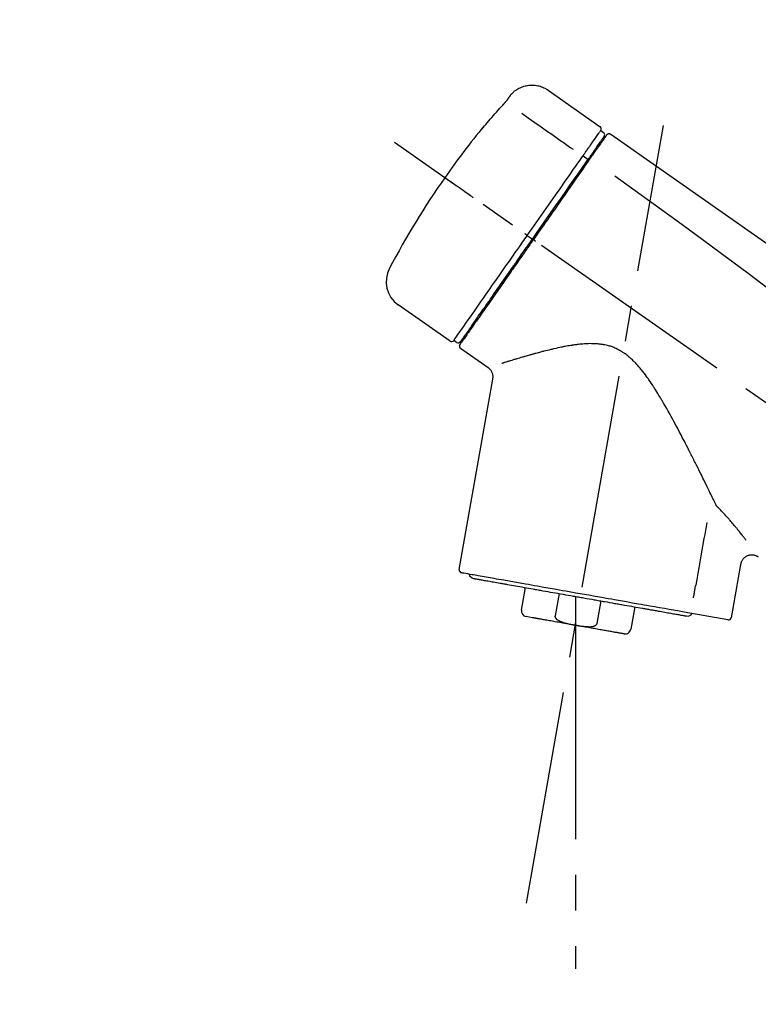
# Model space of a CAD drawing. Extents: x 56059 to 82181, y -10810 to -2410.
# Drawn here: x 66807 to 66937, y -8036 to -7864 of the extents above; entities that cross this region are included whole.
import ezdxf

# ---------------------------------------------------------------- set-up
doc = ezdxf.new("R2010")
doc.units = 0
doc.header["$LTSCALE"] = 50
doc.header["$MEASUREMENT"] = 0
doc.linetypes.add('CENTER2', pattern=[1.125, 0.75, -0.125, 0.125, -0.125])
doc.layers.get('0').update_dxf_attribs({"linetype": 'CONTINUOUS'})
doc.layers.add('150-機器', color=8, linetype='CONTINUOUS')
doc.layers.add('166-寸法B', color=11, linetype='CONTINUOUS')
doc.styles.add('KH001', font='txt')
doc.dimstyles.new('KH1xx030', dxfattribs={"dimscale": 30, "dimtxt": 2, "dimasz": 0.6, "dimexe": 0.3, "dimexo": 1.2, "dimgap": 0.5, "dimtad": 3, "dimdec": 1, "dimdsep": 46, "dimlunit": 6, "dimtxsty": 'KH001', "dimblk": 'DOT', "dimcen": 1, "dimdle": 1, "dimclrd": 256, "dimclre": 256, "dimclrt": 256, "dimadec": 0, "dimazin": 0, "dimtfac": 1, "dimtdec": 1, "dimtix": 1, "dimtmove": 2, "dimatfit": 3, "dimldrblk": 'CLOSEDBLANK', "dimfxl": 1, "dimtolj": 1, "dimtzin": 0, "dimlwd": -1, "dimlwe": -1, "dimarcsym": 0})

# ---------------------------------------------------------------- blocks, each defined once
blk = doc.blocks.new('_Dot')
at = {"color": 0, "linetype": 'ByBlock', "lineweight": -2}
blk.add_line((-0.5, 0), (-1, 0), dxfattribs=at)
at = {"color": 0, "linetype": 'ByBlock', "const_width": 0.5}
blk.add_lwpolyline([(-0.25, 0, 1), (0.25, 0, 1)], format="xyb", close=True, dxfattribs=at)
blk = doc.blocks.new('*D216')
at = {"layer": '166-寸法B', "transparency": 16777216}
for p, q in [((66579.32, -8088.89), (66579.32, -7706.69)), ((67229.32, -8088.89), (67229.32, -7706.69)), ((66597.32, -7715.69), (67211.32, -7715.69))]:
    blk.add_line(p, q, dxfattribs=at)
at = {"layer": '166-寸法B', "transparency": 16777216, "xscale": 18, "yscale": 18, "zscale": 18, "rotation": 180}
blk.add_blockref('_Dot', (66579.32, -7715.69), dxfattribs=at)
at = {"layer": '166-寸法B', "transparency": 16777216, "xscale": 18, "yscale": 18, "zscale": 18}
blk.add_blockref('_Dot', (67229.32, -7715.69), dxfattribs=at)
at = {"layer": '166-寸法B', "transparency": 16777216, "insert": (66904.32, -7670.69), "char_height": 60, "attachment_point": 5, "style": 'KH001'}
blk.add_mtext('\\A1;650', dxfattribs=at)
blk = doc.blocks.new('_ClosedBlank')
at = {"color": 0, "linetype": 'ByBlock', "lineweight": -2}
for p, q in [((-1, 0.1667), (0, 0)), ((-1, 0.1667), (-1, -0.1667)), ((0, 0), (-1, -0.1667))]:
    blk.add_line(p, q, dxfattribs=at)
blk = doc.blocks.new('*D218')
at = {"layer": '166-寸法B', "transparency": 16777216}
for p, q in [((66579.32, -8088.89), (66579.32, -7841.69)), ((67226.32, -8088.89), (67226.32, -7841.69)), ((67208.32, -7850.69), (66597.32, -7850.69))]:
    blk.add_line(p, q, dxfattribs=at)
at = {"layer": '166-寸法B', "transparency": 16777216, "xscale": 18, "yscale": 18, "zscale": 18, "rotation": 180}
blk.add_blockref('_Dot', (66579.32, -7850.69), dxfattribs=at)
at = {"layer": '166-寸法B', "transparency": 16777216, "xscale": 18, "yscale": 18, "zscale": 18}
blk.add_blockref('_Dot', (67226.32, -7850.69), dxfattribs=at)
at = {"layer": '166-寸法B', "transparency": 16777216, "insert": (66902.82, -7805.69), "char_height": 60, "attachment_point": 5, "style": 'KH001'}
blk.add_mtext('\\A1;647', dxfattribs=at)

msp = doc.modelspace()

# ---------------------------------------------------------------- linework, layer by layer
at = {"layer": '150-機器', "color": 13, "linetype": 'Continuous'}
for p, q in [((66899.71, -7876.01), (66908.84, -7882.4)), ((66908.92, -7883.07), (66909.42, -7883.41)), ((66907.79, -7886.6), (66907.96, -7886.71)), ((66905.83, -7887.49), (66906.71, -7888.14)), ((66896.05, -7901.45), (66896.54, -7901.79)), ((66896.54, -7901.79), (66896.95, -7902.08)), ((66882.53, -7919.98), (66873.4, -7913.59)), ((66886.28, -7917.67), (66886.11, -7917.56)), ((66883.67, -7920.18), (66883.18, -7919.83)), ((66889.19, -7924.65), (66884.37, -7921.27)), ((66884.13, -7959.99), (66890.01, -7926.61)), ((66933.45, -7959.08), (66931.8, -7968.45)), ((66895.03, -7967.08), (66895.72, -7963.15)), ((66901.62, -7964.19), (66900.92, -7968.12)), ((66904.49, -7964.69), (66904.49, -7969.72)), ((66908.29, -7969.41), (66908.98, -7965.48)), ((66914.88, -7966.52), (66914.18, -7970.45)), ((66896.89, -7968.42), (66895.84, -7968.23)), ((66931.23, -7968.8), (66923.53, -7967.44))]:
    msp.add_line(p, q, dxfattribs=at)
at = {"layer": '150-機器', "color": 13, "linetype": 'CENTER2'}
for p, q in [((66895.9, -8018.44), (66919.92, -7882.21)), ((67159.66, -8086.03), (66872.78, -7885.16)), ((66904.49, -7969.72), (66904.49, -8029.93))]:
    msp.add_line(p, q, dxfattribs=at)
at = {"layer": '150-機器', "color": 13, "linetype": 'Continuous'}
for points in [[(66893.19, -7876.77), (66893.24, -7876.72), (66893.29, -7876.66), (66893.35, -7876.61), (66893.4, -7876.55), (66893.5, -7876.44), (66893.61, -7876.34), (66893.72, -7876.24), (66893.84, -7876.14), (66894.02, -7876.01), (66894.21, -7875.88), (66894.4, -7875.77), (66894.6, -7875.66), (66894.81, -7875.56), (66895.02, -7875.47), (66895.23, -7875.39), (66895.44, -7875.32), (66895.66, -7875.26), (66895.88, -7875.21), (66896.1, -7875.17), (66896.33, -7875.14), (66896.56, -7875.12), (66896.78, -7875.11), (66897.01, -7875.11), (66897.23, -7875.12), (66897.46, -7875.14), (66897.68, -7875.17), (66897.91, -7875.21), (66898.13, -7875.26), (66898.35, -7875.32), (66898.56, -7875.39), (66898.78, -7875.47), (66898.98, -7875.56), (66899.12, -7875.63), (66899.25, -7875.7), (66899.38, -7875.78), (66899.5, -7875.86), (66899.57, -7875.9), (66899.63, -7875.95), (66899.69, -7875.99), (66899.75, -7876.04)], [(66892.62, -7877.6), (66892.63, -7877.59), (66892.63, -7877.59), (66892.63, -7877.58), (66892.64, -7877.58), (66892.64, -7877.57), (66892.65, -7877.56), (66892.66, -7877.55), (66892.66, -7877.54), (66892.67, -7877.52), (66892.69, -7877.51), (66892.7, -7877.49), (66892.71, -7877.48), (66892.72, -7877.46), (66892.74, -7877.44), (66892.75, -7877.42), (66892.76, -7877.4), (66892.78, -7877.37), (66892.8, -7877.34), (66892.82, -7877.32), (66892.84, -7877.29), (66892.86, -7877.27), (66892.87, -7877.24), (66892.89, -7877.21), (66892.91, -7877.18), (66892.93, -7877.16), (66892.95, -7877.14), (66892.96, -7877.11), (66892.98, -7877.09), (66892.99, -7877.07), (66893, -7877.05), (66893.02, -7877.04), (66893.03, -7877.02), (66893.04, -7877), (66893.05, -7876.99), (66893.06, -7876.98), (66893.07, -7876.96), (66893.08, -7876.95), (66893.09, -7876.94), (66893.1, -7876.92), (66893.1, -7876.91), (66893.11, -7876.9), (66893.12, -7876.89), (66893.13, -7876.88), (66893.13, -7876.87), (66893.14, -7876.86), (66893.15, -7876.85), (66893.15, -7876.84), (66893.16, -7876.83), (66893.16, -7876.82), (66893.17, -7876.82), (66893.17, -7876.82), (66893.17, -7876.81), (66893.18, -7876.81), (66893.18, -7876.81), (66893.18, -7876.8), (66893.18, -7876.8)], [(66893.18, -7876.8), (66893.18, -7876.8), (66893.18, -7876.8), (66893.18, -7876.8), (66893.18, -7876.8), (66893.19, -7876.79), (66893.19, -7876.79), (66893.19, -7876.79), (66893.19, -7876.79), (66893.19, -7876.78), (66893.2, -7876.78), (66893.2, -7876.78), (66893.2, -7876.77), (66893.2, -7876.77), (66893.2, -7876.77), (66893.21, -7876.77), (66893.21, -7876.76), (66893.21, -7876.76), (66893.21, -7876.76), (66893.21, -7876.76), (66893.21, -7876.76), (66893.21, -7876.75), (66893.22, -7876.75), (66893.22, -7876.75), (66893.22, -7876.75), (66893.22, -7876.75), (66893.22, -7876.75), (66893.22, -7876.75), (66893.22, -7876.74), (66893.22, -7876.74), (66893.22, -7876.74), (66893.22, -7876.74), (66893.22, -7876.74)], [(66888.51, -7882.33), (66888.77, -7882.01), (66889.03, -7881.7), (66889.3, -7881.38), (66889.57, -7881.07), (66889.84, -7880.76), (66890.11, -7880.45), (66890.38, -7880.14), (66890.65, -7879.83), (66890.93, -7879.52), (66891.2, -7879.22), (66891.48, -7878.92), (66891.76, -7878.61)], [(66891.76, -7878.61), (66891.77, -7878.61), (66891.77, -7878.6), (66891.78, -7878.59), (66891.78, -7878.59), (66891.79, -7878.58), (66891.8, -7878.57), (66891.81, -7878.55), (66891.82, -7878.54), (66891.84, -7878.52), (66891.86, -7878.51), (66891.87, -7878.49), (66891.89, -7878.47), (66891.91, -7878.45), (66891.92, -7878.43), (66891.94, -7878.41), (66891.96, -7878.39), (66891.98, -7878.37), (66892, -7878.34), (66892.02, -7878.32), (66892.05, -7878.29), (66892.07, -7878.26), (66892.1, -7878.23), (66892.13, -7878.19), (66892.16, -7878.16), (66892.19, -7878.12), (66892.22, -7878.09), (66892.26, -7878.05), (66892.29, -7878.01), (66892.32, -7877.98), (66892.35, -7877.94), (66892.37, -7877.91), (66892.4, -7877.88), (66892.42, -7877.85), (66892.44, -7877.83), (66892.46, -7877.8), (66892.48, -7877.78), (66892.5, -7877.76), (66892.51, -7877.74), (66892.53, -7877.73), (66892.54, -7877.71), (66892.55, -7877.7), (66892.56, -7877.69), (66892.57, -7877.68), (66892.57, -7877.66), (66892.58, -7877.65), (66892.59, -7877.64), (66892.6, -7877.63), (66892.6, -7877.63), (66892.61, -7877.62), (66892.61, -7877.62), (66892.61, -7877.61), (66892.62, -7877.61), (66892.62, -7877.6), (66892.62, -7877.6), (66892.62, -7877.6), (66892.62, -7877.6)], [(66895.08, -7880.05), (66896.22, -7880.85), (66897.35, -7881.64), (66898.49, -7882.44), (66899.62, -7883.23), (66900.34, -7883.73), (66901.06, -7884.24), (66901.78, -7884.74), (66902.5, -7885.25), (66902.89, -7885.52), (66903.28, -7885.79), (66903.67, -7886.07), (66904.07, -7886.34)], [(66888.12, -7882.75), (66888.12, -7882.75), (66888.12, -7882.76), (66888.11, -7882.76), (66888.11, -7882.76), (66888.11, -7882.76), (66888.11, -7882.77), (66888.11, -7882.77), (66888.1, -7882.77), (66888.1, -7882.78), (66888.1, -7882.78), (66888.09, -7882.79), (66888.09, -7882.79), (66888.09, -7882.79), (66888.09, -7882.79), (66888.09, -7882.8), (66888.09, -7882.8), (66888.1, -7882.8), (66888.1, -7882.79), (66888.11, -7882.79), (66888.11, -7882.78), (66888.13, -7882.76), (66888.14, -7882.75), (66888.15, -7882.74), (66888.16, -7882.73), (66888.17, -7882.71), (66888.19, -7882.7), (66888.21, -7882.68), (66888.22, -7882.66), (66888.24, -7882.64), (66888.26, -7882.61), (66888.28, -7882.59), (66888.3, -7882.57), (66888.32, -7882.54), (66888.34, -7882.52), (66888.36, -7882.5), (66888.38, -7882.47), (66888.4, -7882.45), (66888.42, -7882.43), (66888.44, -7882.41), (66888.45, -7882.39), (66888.46, -7882.38), (66888.47, -7882.37), (66888.48, -7882.36), (66888.49, -7882.35), (66888.49, -7882.34), (66888.5, -7882.34), (66888.5, -7882.33), (66888.51, -7882.33)], [(66888.43, -7882.3), (66888.43, -7882.31), (66888.43, -7882.31), (66888.43, -7882.31), (66888.43, -7882.31), (66888.43, -7882.31), (66888.42, -7882.32), (66888.42, -7882.32), (66888.42, -7882.33), (66888.4, -7882.34), (66888.39, -7882.36), (66888.38, -7882.37), (66888.37, -7882.39), (66888.36, -7882.41), (66888.34, -7882.43), (66888.33, -7882.45), (66888.31, -7882.47), (66888.3, -7882.49), (66888.29, -7882.51), (66888.28, -7882.53), (66888.26, -7882.54), (66888.25, -7882.57), (66888.23, -7882.59), (66888.22, -7882.61), (66888.2, -7882.63), (66888.19, -7882.65), (66888.18, -7882.66), (66888.17, -7882.68), (66888.16, -7882.7), (66888.15, -7882.71), (66888.14, -7882.72), (66888.13, -7882.73), (66888.13, -7882.74), (66888.13, -7882.74), (66888.12, -7882.74), (66888.12, -7882.75), (66888.12, -7882.75)], [(66888.2, -7882.68), (66888.19, -7882.68), (66888.18, -7882.69), (66888.18, -7882.69), (66888.17, -7882.7), (66888.16, -7882.7), (66888.15, -7882.71), (66888.15, -7882.72), (66888.14, -7882.72), (66888.13, -7882.73), (66888.13, -7882.74), (66888.12, -7882.74), (66888.12, -7882.75)], [(66888.2, -7882.69), (66888.2, -7882.69), (66888.2, -7882.68), (66888.2, -7882.68), (66888.2, -7882.68), (66888.21, -7882.67), (66888.22, -7882.66), (66888.22, -7882.66), (66888.23, -7882.65), (66888.24, -7882.63), (66888.26, -7882.62), (66888.27, -7882.61), (66888.28, -7882.59), (66888.29, -7882.58), (66888.3, -7882.57), (66888.31, -7882.56), (66888.32, -7882.55), (66888.33, -7882.54), (66888.33, -7882.53), (66888.34, -7882.53), (66888.34, -7882.52)], [(66907.23, -7885.48), (66907.37, -7885.28), (66907.51, -7885.09), (66907.65, -7884.89), (66907.78, -7884.7), (66908, -7884.39), (66908.21, -7884.09), (66908.42, -7883.78), (66908.64, -7883.48), (66908.71, -7883.38), (66908.78, -7883.27), (66908.85, -7883.17), (66908.92, -7883.07), (66908.92, -7883.07), (66908.92, -7883.07), (66908.93, -7883.07), (66908.93, -7883.07)], [(66909.98, -7883.85), (66910.01, -7883.8), (66910.04, -7883.75), (66910.07, -7883.71), (66910.11, -7883.68), (66910.11, -7883.68), (66910.12, -7883.68), (66910.12, -7883.68), (66910.13, -7883.68)], [(66910.13, -7883.68), (66910.14, -7883.67), (66910.15, -7883.66), (66910.16, -7883.66), (66910.17, -7883.65), (66910.19, -7883.64), (66910.21, -7883.63), (66910.24, -7883.62), (66910.26, -7883.61), (66910.29, -7883.6), (66910.33, -7883.59), (66910.37, -7883.59), (66910.41, -7883.59), (66910.44, -7883.59), (66910.48, -7883.6), (66910.52, -7883.61), (66910.55, -7883.62), (66910.58, -7883.63), (66910.6, -7883.64), (66910.62, -7883.65), (66910.64, -7883.66), (66910.65, -7883.67), (66910.66, -7883.67), (66910.67, -7883.68), (66910.68, -7883.69)], [(66910.68, -7883.69), (66919.87, -7890.12), (66929.06, -7896.56), (66938.25, -7903), (66947.45, -7909.43), (66956.64, -7915.87), (66965.83, -7922.3), (66975.02, -7928.74), (66984.21, -7935.17)], [(66905.83, -7887.49), (66905.87, -7887.44), (66905.9, -7887.38), (66905.94, -7887.33), (66905.98, -7887.27), (66906.06, -7887.16), (66906.13, -7887.06), (66906.2, -7886.95), (66906.28, -7886.85), (66906.38, -7886.71), (66906.47, -7886.57), (66906.57, -7886.43), (66906.67, -7886.29), (66906.75, -7886.18), (66906.82, -7886.07), (66906.9, -7885.96), (66906.98, -7885.85), (66907.02, -7885.79), (66907.05, -7885.74), (66907.09, -7885.69), (66907.13, -7885.63), (66907.14, -7885.61), (66907.16, -7885.59), (66907.17, -7885.57), (66907.18, -7885.55)], [(66907.18, -7885.55), (66907.19, -7885.55), (66907.19, -7885.54), (66907.2, -7885.53), (66907.2, -7885.53), (66907.21, -7885.52), (66907.21, -7885.52), (66907.21, -7885.51), (66907.22, -7885.5), (66907.22, -7885.5), (66907.23, -7885.49), (66907.23, -7885.49), (66907.23, -7885.48)], [(66907.82, -7886.56), (66907.96, -7886.36), (66908.1, -7886.16), (66908.24, -7885.95), (66908.39, -7885.75), (66908.49, -7885.59), (66908.6, -7885.44), (66908.71, -7885.29), (66908.82, -7885.13), (66908.91, -7885), (66909, -7884.88), (66909.09, -7884.75), (66909.18, -7884.62), (66909.19, -7884.6), (66909.21, -7884.57), (66909.23, -7884.55), (66909.24, -7884.53), (66909.27, -7884.49), (66909.3, -7884.45), (66909.32, -7884.41), (66909.35, -7884.37), (66909.36, -7884.36), (66909.37, -7884.34), (66909.38, -7884.33), (66909.39, -7884.31), (66909.42, -7884.27), (66909.45, -7884.23), (66909.47, -7884.19), (66909.5, -7884.16), (66909.51, -7884.14), (66909.52, -7884.13), (66909.53, -7884.12), (66909.54, -7884.11), (66909.54, -7884.11), (66909.54, -7884.1), (66909.54, -7884.1), (66909.54, -7884.1)], [(66909.89, -7883.95), (66909.89, -7883.95), (66909.89, -7883.95), (66909.89, -7883.95), (66909.88, -7883.96), (66909.86, -7884), (66909.83, -7884.04), (66909.8, -7884.08), (66909.77, -7884.12), (66909.66, -7884.27), (66909.56, -7884.42), (66909.45, -7884.58), (66909.34, -7884.73), (66909.19, -7884.95), (66909.03, -7885.18), (66908.87, -7885.41), (66908.71, -7885.63), (66908.61, -7885.78), (66908.5, -7885.93), (66908.4, -7886.08), (66908.3, -7886.23)], [(66906.63, -7888.26), (66906.66, -7888.21), (66906.7, -7888.16), (66906.73, -7888.12), (66906.76, -7888.07), (66906.8, -7888.02), (66906.83, -7887.97), (66906.86, -7887.93), (66906.89, -7887.88), (66906.95, -7887.8), (66907.01, -7887.71), (66907.08, -7887.62), (66907.14, -7887.53), (66907.16, -7887.49), (66907.19, -7887.45), (66907.22, -7887.41), (66907.25, -7887.37), (66907.3, -7887.3), (66907.35, -7887.23), (66907.4, -7887.15), (66907.45, -7887.08), (66907.48, -7887.05), (66907.5, -7887.02), (66907.52, -7886.98), (66907.54, -7886.95), (66907.58, -7886.9), (66907.62, -7886.84), (66907.66, -7886.78), (66907.7, -7886.73), (66907.72, -7886.71), (66907.73, -7886.68), (66907.75, -7886.66), (66907.76, -7886.64), (66907.78, -7886.62), (66907.79, -7886.6), (66907.8, -7886.58), (66907.82, -7886.56)], [(66908.3, -7886.23), (66908.27, -7886.26), (66908.25, -7886.29), (66908.22, -7886.33), (66908.2, -7886.36), (66908.12, -7886.47), (66908.05, -7886.58), (66907.97, -7886.69), (66907.9, -7886.8), (66907.8, -7886.94), (66907.7, -7887.08), (66907.6, -7887.23), (66907.5, -7887.37), (66907.44, -7887.45), (66907.38, -7887.54), (66907.32, -7887.63), (66907.25, -7887.71), (66907.2, -7887.8), (66907.14, -7887.88), (66907.08, -7887.97), (66907.02, -7888.05), (66906.95, -7888.15), (66906.88, -7888.24), (66906.82, -7888.34), (66906.75, -7888.43)], [(66896.05, -7901.45), (66896.47, -7900.86), (66896.89, -7900.26), (66897.3, -7899.67), (66897.72, -7899.07), (66898.54, -7897.9), (66899.36, -7896.73), (66900.17, -7895.56), (66900.99, -7894.39), (66901.79, -7893.26), (66902.58, -7892.12), (66903.38, -7890.99), (66904.17, -7889.86), (66904.55, -7889.31), (66904.93, -7888.77), (66905.31, -7888.23), (66905.69, -7887.69)], [(66896.95, -7902.08), (66897.36, -7901.49), (66897.78, -7900.9), (66898.19, -7900.31), (66898.6, -7899.72), (66899.01, -7899.14), (66899.42, -7898.55), (66899.83, -7897.97), (66900.24, -7897.39), (66901.05, -7896.23), (66901.86, -7895.07), (66902.67, -7893.91), (66903.48, -7892.75), (66903.88, -7892.18), (66904.28, -7891.61), (66904.68, -7891.04), (66905.08, -7890.47), (66905.47, -7889.92), (66905.85, -7889.37), (66906.24, -7888.81), (66906.63, -7888.26)], [(66906.75, -7888.43), (66906.46, -7888.84), (66906.17, -7889.26), (66905.89, -7889.67), (66905.6, -7890.08), (66905, -7890.93), (66904.41, -7891.78), (66903.81, -7892.63), (66903.22, -7893.48), (66902.61, -7894.34), (66902.01, -7895.21), (66901.4, -7896.07), (66900.8, -7896.94), (66900.49, -7897.37), (66900.18, -7897.81), (66899.88, -7898.25), (66899.57, -7898.69), (66899.26, -7899.13), (66898.96, -7899.56), (66898.65, -7900), (66898.34, -7900.44), (66898.04, -7900.88), (66897.73, -7901.32), (66897.42, -7901.75), (66897.12, -7902.19)], [(66905.69, -7887.69), (66905.7, -7887.67), (66905.71, -7887.65), (66905.72, -7887.64), (66905.74, -7887.62), (66905.75, -7887.61), (66905.76, -7887.59), (66905.77, -7887.57), (66905.78, -7887.56), (66905.79, -7887.54), (66905.8, -7887.52), (66905.82, -7887.51), (66905.83, -7887.49)], [(66886.59, -7894.83), (66886.47, -7894.74), (66886.35, -7894.65), (66886.23, -7894.57), (66886.1, -7894.48), (66885.86, -7894.31), (66885.61, -7894.14), (66885.36, -7893.96), (66885.12, -7893.79), (66884.79, -7893.57), (66884.47, -7893.34), (66884.15, -7893.12), (66883.83, -7892.89), (66883.6, -7892.73), (66883.37, -7892.57), (66883.13, -7892.4), (66882.9, -7892.24), (66882.83, -7892.19), (66882.75, -7892.14), (66882.68, -7892.08), (66882.6, -7892.03), (66882.59, -7892.02), (66882.57, -7892.01), (66882.56, -7892), (66882.54, -7891.99)], [(66911.4, -7891.03), (66923.13, -7899.49), (66934.78, -7908.05), (66946.26, -7916.81), (66957.48, -7925.9), (66960.98, -7928.86), (66964.45, -7931.85), (66967.91, -7934.86), (66971.35, -7937.89)], [(66883.18, -7919.83), (66883.18, -7919.83), (66883.18, -7919.83), (66883.18, -7919.83), (66883.18, -7919.83), (66883.22, -7919.77), (66883.27, -7919.71), (66883.31, -7919.65), (66883.35, -7919.59), (66883.53, -7919.33), (66883.72, -7919.07), (66883.9, -7918.8), (66884.09, -7918.54), (66884.38, -7918.11), (66884.68, -7917.69), (66884.98, -7917.26), (66885.28, -7916.83), (66885.68, -7916.26), (66886.09, -7915.68), (66886.49, -7915.11), (66886.89, -7914.53), (66887.38, -7913.83), (66887.87, -7913.13), (66888.37, -7912.43), (66888.86, -7911.73), (66889.42, -7910.93), (66889.98, -7910.13), (66890.54, -7909.33), (66891.1, -7908.53), (66891.7, -7907.66), (66892.31, -7906.79), (66892.92, -7905.93), (66893.53, -7905.06), (66893.95, -7904.46), (66894.37, -7903.86), (66894.79, -7903.25), (66895.21, -7902.65), (66895.42, -7902.35), (66895.63, -7902.05), (66895.84, -7901.75), (66896.05, -7901.45)], [(66897.12, -7902.19), (66896.96, -7902.42), (66896.8, -7902.64), (66896.64, -7902.87), (66896.49, -7903.09), (66896.33, -7903.32), (66896.17, -7903.54), (66896.01, -7903.77), (66895.85, -7903.99), (66895.7, -7904.22), (66895.54, -7904.44), (66895.38, -7904.67), (66895.22, -7904.89), (66894.91, -7905.34), (66894.6, -7905.78), (66894.29, -7906.23), (66893.98, -7906.68), (66893.83, -7906.89), (66893.67, -7907.11), (66893.52, -7907.33), (66893.37, -7907.54), (66893.22, -7907.76), (66893.06, -7907.98), (66892.91, -7908.2), (66892.76, -7908.42), (66892.47, -7908.83), (66892.17, -7909.25), (66891.88, -7909.67), (66891.59, -7910.09), (66891.45, -7910.29), (66891.31, -7910.49), (66891.17, -7910.69), (66891.03, -7910.89), (66890.89, -7911.09), (66890.75, -7911.29), (66890.61, -7911.49), (66890.47, -7911.69), (66890.34, -7911.88), (66890.2, -7912.06), (66890.07, -7912.25), (66889.94, -7912.44), (66889.81, -7912.63), (66889.68, -7912.82), (66889.54, -7913.01), (66889.41, -7913.19), (66889.17, -7913.54), (66888.92, -7913.89), (66888.68, -7914.24), (66888.43, -7914.59), (66888.21, -7914.91), (66887.99, -7915.23), (66887.77, -7915.55), (66887.54, -7915.86), (66887.44, -7916.01), (66887.34, -7916.15), (66887.24, -7916.29), (66887.14, -7916.44), (66887.04, -7916.58), (66886.94, -7916.72), (66886.84, -7916.86), (66886.74, -7917), (66886.57, -7917.25), (66886.4, -7917.5), (66886.22, -7917.75), (66886.05, -7918), (66885.9, -7918.21), (66885.75, -7918.43), (66885.6, -7918.64), (66885.45, -7918.85), (66885.33, -7919.02), (66885.21, -7919.19), (66885.09, -7919.36), (66884.97, -7919.54), (66884.88, -7919.67), (66884.79, -7919.8), (66884.7, -7919.93), (66884.61, -7920.06), (66884.55, -7920.14), (66884.49, -7920.23), (66884.43, -7920.32), (66884.36, -7920.4), (66884.35, -7920.42), (66884.34, -7920.44), (66884.32, -7920.46), (66884.3, -7920.49), (66884.28, -7920.53), (66884.25, -7920.56), (66884.24, -7920.58), (66884.24, -7920.58), (66884.24, -7920.58), (66884.24, -7920.58), (66884.24, -7920.57), (66884.25, -7920.57)], [(66884.37, -7920.05), (66884.37, -7920.05), (66884.37, -7920.05), (66884.36, -7920.06), (66884.36, -7920.06), (66884.36, -7920.06), (66884.37, -7920.05), (66884.37, -7920.05), (66884.37, -7920.05), (66884.37, -7920.05), (66884.37, -7920.05), (66884.37, -7920.05), (66884.37, -7920.05), (66884.39, -7920.02), (66884.41, -7919.99), (66884.43, -7919.97), (66884.45, -7919.94), (66884.5, -7919.87), (66884.55, -7919.79), (66884.6, -7919.72), (66884.65, -7919.65), (66884.66, -7919.63), (66884.67, -7919.62), (66884.68, -7919.6), (66884.7, -7919.58), (66884.72, -7919.55), (66884.75, -7919.51), (66884.77, -7919.48), (66884.8, -7919.44), (66884.81, -7919.42), (66884.82, -7919.4), (66884.84, -7919.38), (66884.85, -7919.36), (66884.9, -7919.3), (66884.94, -7919.23), (66884.99, -7919.17), (66885.03, -7919.1), (66885.07, -7919.05), (66885.1, -7919.01), (66885.13, -7918.96), (66885.17, -7918.91), (66885.25, -7918.79), (66885.33, -7918.68), (66885.4, -7918.57), (66885.48, -7918.46), (66885.53, -7918.4), (66885.57, -7918.33), (66885.61, -7918.27), (66885.66, -7918.21), (66885.73, -7918.1), (66885.8, -7918), (66885.88, -7917.9), (66885.95, -7917.79), (66885.98, -7917.76), (66886, -7917.72), (66886.03, -7917.68), (66886.05, -7917.65), (66886.11, -7917.57), (66886.16, -7917.49), (66886.21, -7917.42), (66886.26, -7917.34), (66886.29, -7917.3), (66886.32, -7917.26), (66886.35, -7917.22), (66886.38, -7917.18), (66886.52, -7916.98), (66886.66, -7916.77), (66886.81, -7916.57), (66886.95, -7916.36), (66887.08, -7916.18), (66887.21, -7915.99), (66887.34, -7915.8), (66887.47, -7915.62), (66887.69, -7915.31), (66887.91, -7915), (66888.13, -7914.68), (66888.34, -7914.37), (66888.42, -7914.26), (66888.5, -7914.16), (66888.57, -7914.05), (66888.65, -7913.94), (66888.81, -7913.71), (66888.97, -7913.48), (66889.13, -7913.25), (66889.29, -7913.02), (66889.37, -7912.9), (66889.46, -7912.78), (66889.54, -7912.66), (66889.62, -7912.55), (66889.88, -7912.18), (66890.14, -7911.81), (66890.39, -7911.45), (66890.65, -7911.08), (66890.83, -7910.82), (66891.01, -7910.56), (66891.19, -7910.31), (66891.37, -7910.05), (66891.66, -7909.64), (66891.94, -7909.23), (66892.23, -7908.82), (66892.51, -7908.42), (66892.61, -7908.28), (66892.71, -7908.14), (66892.81, -7907.99), (66892.91, -7907.85), (66893.11, -7907.57), (66893.3, -7907.29), (66893.5, -7907.01), (66893.7, -7906.73), (66893.8, -7906.58), (66893.9, -7906.44), (66894, -7906.3), (66894.1, -7906.16), (66894.4, -7905.73), (66894.7, -7905.29), (66895, -7904.86), (66895.3, -7904.43), (66895.51, -7904.14), (66895.71, -7903.85), (66895.92, -7903.56), (66896.12, -7903.27), (66896.33, -7902.97), (66896.54, -7902.67), (66896.74, -7902.38), (66896.95, -7902.08)], [(66896.05, -7901.45), (66896.05, -7901.45), (66896.05, -7901.44), (66896.04, -7901.44), (66896.04, -7901.44), (66896.03, -7901.43), (66896.03, -7901.43), (66896.02, -7901.43), (66896.02, -7901.42), (66896.01, -7901.42), (66896, -7901.41), (66895.99, -7901.41), (66895.98, -7901.4), (66895.97, -7901.39), (66895.95, -7901.38), (66895.94, -7901.37), (66895.92, -7901.36), (66895.89, -7901.34), (66895.86, -7901.32), (66895.84, -7901.3), (66895.81, -7901.28), (66895.78, -7901.26), (66895.75, -7901.24), (66895.73, -7901.22), (66895.7, -7901.2), (66895.69, -7901.19), (66895.67, -7901.18), (66895.66, -7901.17), (66895.65, -7901.17), (66895.65, -7901.16), (66895.65, -7901.16), (66895.65, -7901.16), (66895.64, -7901.16)], [(66897.52, -7902.48), (66897.51, -7902.47), (66897.5, -7902.46), (66897.48, -7902.45), (66897.47, -7902.44), (66897.46, -7902.43), (66897.44, -7902.42), (66897.43, -7902.41), (66897.42, -7902.4), (66897.39, -7902.39), (66897.37, -7902.37), (66897.34, -7902.35), (66897.32, -7902.33), (66897.31, -7902.33), (66897.3, -7902.32), (66897.28, -7902.31), (66897.27, -7902.3), (66897.25, -7902.29), (66897.24, -7902.28), (66897.22, -7902.26), (66897.2, -7902.25), (66897.19, -7902.24), (66897.18, -7902.24), (66897.17, -7902.23), (66897.17, -7902.23), (66897.16, -7902.22), (66897.15, -7902.21), (66897.14, -7902.21), (66897.13, -7902.2), (66897.12, -7902.2), (66897.12, -7902.2), (66897.12, -7902.19), (66897.12, -7902.19)], [(66929.11, -7948.6), (66929.04, -7948.47), (66928.98, -7948.34), (66928.92, -7948.21), (66928.86, -7948.08), (66928.79, -7947.95), (66928.73, -7947.82), (66928.67, -7947.69), (66928.6, -7947.56), (66928.47, -7947.29), (66928.34, -7947.02), (66928.21, -7946.75), (66928.08, -7946.49), (66928.01, -7946.35), (66927.95, -7946.21), (66927.88, -7946.08), (66927.81, -7945.94), (66927.61, -7945.52), (66927.4, -7945.1), (66927.2, -7944.69), (66926.99, -7944.27), (66926.85, -7943.98), (66926.71, -7943.7), (66926.57, -7943.41), (66926.43, -7943.12), (66926.21, -7942.68), (66925.99, -7942.24), (66925.76, -7941.8), (66925.54, -7941.36), (66925.47, -7941.21), (66925.39, -7941.06), (66925.32, -7940.91), (66925.24, -7940.76), (66925.13, -7940.54), (66925.02, -7940.31), (66924.9, -7940.09), (66924.79, -7939.86), (66924.75, -7939.79), (66924.71, -7939.71), (66924.67, -7939.64), (66924.63, -7939.56), (66924.56, -7939.41), (66924.48, -7939.26), (66924.4, -7939.11), (66924.33, -7938.95), (66924.29, -7938.88), (66924.25, -7938.8), (66924.21, -7938.73), (66924.17, -7938.65), (66923.98, -7938.27), (66923.78, -7937.89), (66923.59, -7937.51), (66923.39, -7937.13), (66923.23, -7936.83), (66923.07, -7936.52), (66922.91, -7936.22), (66922.75, -7935.91), (66922.43, -7935.29), (66922.1, -7934.68), (66921.77, -7934.07), (66921.43, -7933.46), (66921.27, -7933.15), (66921.1, -7932.84), (66920.93, -7932.53), (66920.76, -7932.23), (66920.49, -7931.76), (66920.23, -7931.3), (66919.96, -7930.84), (66919.69, -7930.39), (66919.6, -7930.23), (66919.51, -7930.08), (66919.42, -7929.93), (66919.33, -7929.77), (66919.14, -7929.47), (66918.95, -7929.16), (66918.77, -7928.86), (66918.58, -7928.56), (66918.48, -7928.4), (66918.38, -7928.25), (66918.29, -7928.1), (66918.19, -7927.95), (66917.99, -7927.65), (66917.79, -7927.35), (66917.59, -7927.05), (66917.38, -7926.75), (66917.28, -7926.6), (66917.18, -7926.45), (66917.07, -7926.31), (66916.96, -7926.16), (66916.75, -7925.87), (66916.53, -7925.58), (66916.31, -7925.29), (66916.08, -7925.01), (66915.97, -7924.87), (66915.86, -7924.73), (66915.74, -7924.59), (66915.62, -7924.45), (66915.44, -7924.25), (66915.26, -7924.05), (66915.07, -7923.85), (66914.88, -7923.65), (66914.81, -7923.59), (66914.75, -7923.52), (66914.68, -7923.46), (66914.62, -7923.39), (66914.49, -7923.27), (66914.35, -7923.14), (66914.22, -7923.02), (66914.08, -7922.9), (66914.01, -7922.84), (66913.94, -7922.78), (66913.87, -7922.72), (66913.8, -7922.66), (66913.66, -7922.55), (66913.52, -7922.43), (66913.38, -7922.32), (66913.23, -7922.22), (66913.16, -7922.16), (66913.08, -7922.11), (66913.01, -7922.06), (66912.93, -7922.01), (66912.82, -7921.93), (66912.7, -7921.86), (66912.59, -7921.79), (66912.47, -7921.72), (66912.43, -7921.7), (66912.39, -7921.67), (66912.35, -7921.65), (66912.31, -7921.63), (66912.23, -7921.58), (66912.15, -7921.54), (66912.07, -7921.5), (66911.99, -7921.45), (66911.94, -7921.43), (66911.9, -7921.41), (66911.86, -7921.39), (66911.82, -7921.37), (66911.62, -7921.27), (66911.41, -7921.17), (66911.2, -7921.08), (66910.99, -7920.99), (66910.83, -7920.93), (66910.66, -7920.87), (66910.48, -7920.82), (66910.31, -7920.77), (66910.09, -7920.72), (66909.87, -7920.68), (66909.65, -7920.64), (66909.43, -7920.6), (66909.38, -7920.59), (66909.34, -7920.58), (66909.29, -7920.57), (66909.25, -7920.57), (66909.16, -7920.55), (66909.07, -7920.54), (66908.98, -7920.53), (66908.89, -7920.51), (66908.85, -7920.51), (66908.8, -7920.5), (66908.76, -7920.5), (66908.71, -7920.49), (66908.58, -7920.48), (66908.44, -7920.46), (66908.31, -7920.45), (66908.17, -7920.44), (66908.09, -7920.44), (66908, -7920.43), (66907.91, -7920.43), (66907.82, -7920.42), (66907.56, -7920.41), (66907.29, -7920.41), (66907.03, -7920.4), (66906.76, -7920.41), (66906.59, -7920.41), (66906.41, -7920.42), (66906.24, -7920.43), (66906.07, -7920.45), (66905.81, -7920.47), (66905.55, -7920.49), (66905.29, -7920.52), (66905.03, -7920.55), (66904.95, -7920.56), (66904.86, -7920.57), (66904.77, -7920.58), (66904.69, -7920.59), (66904.52, -7920.61), (66904.35, -7920.63), (66904.18, -7920.66), (66904.01, -7920.68), (66903.93, -7920.69), (66903.84, -7920.71), (66903.76, -7920.72), (66903.68, -7920.73), (66903.43, -7920.77), (66903.18, -7920.81), (66902.93, -7920.86), (66902.69, -7920.9), (66902.53, -7920.93), (66902.36, -7920.96), (66902.2, -7921), (66902.04, -7921.03), (66901.73, -7921.09), (66901.41, -7921.16), (66901.1, -7921.23), (66900.79, -7921.3), (66900.63, -7921.34), (66900.48, -7921.37), (66900.33, -7921.41), (66900.17, -7921.44), (66899.87, -7921.52), (66899.57, -7921.59), (66899.28, -7921.66), (66898.98, -7921.74), (66898.83, -7921.78), (66898.69, -7921.81), (66898.54, -7921.85), (66898.39, -7921.89), (66898.18, -7921.95), (66897.97, -7922), (66897.76, -7922.06), (66897.54, -7922.12), (66897.47, -7922.14), (66897.4, -7922.16), (66897.33, -7922.18), (66897.26, -7922.2), (66897.13, -7922.23), (66896.99, -7922.27), (66896.85, -7922.31), (66896.72, -7922.35), (66896.65, -7922.37), (66896.58, -7922.39), (66896.52, -7922.4), (66896.45, -7922.42), (66896.25, -7922.48), (66896.06, -7922.53), (66895.86, -7922.59), (66895.67, -7922.65), (66895.54, -7922.68), (66895.42, -7922.72), (66895.29, -7922.76), (66895.17, -7922.79), (66894.93, -7922.86), (66894.69, -7922.93), (66894.45, -7923), (66894.21, -7923.07), (66894.1, -7923.11), (66893.99, -7923.14), (66893.88, -7923.18), (66893.76, -7923.21), (66893.55, -7923.27), (66893.34, -7923.34), (66893.12, -7923.4), (66892.91, -7923.47), (66892.81, -7923.5), (66892.71, -7923.53), (66892.61, -7923.56), (66892.51, -7923.59), (66892.37, -7923.64), (66892.22, -7923.68), (66892.08, -7923.73), (66891.94, -7923.77), (66891.9, -7923.78), (66891.85, -7923.8), (66891.81, -7923.81), (66891.76, -7923.83), (66891.72, -7923.84), (66891.68, -7923.85), (66891.64, -7923.87), (66891.59, -7923.88)], [(66890.01, -7926.63), (66890.02, -7926.58), (66890.03, -7926.53), (66890.03, -7926.48), (66890.04, -7926.44), (66890.05, -7926.34), (66890.06, -7926.25), (66890.06, -7926.16), (66890.05, -7926.06), (66890.04, -7925.92), (66890.01, -7925.78), (66889.96, -7925.64), (66889.91, -7925.51), (66889.85, -7925.37), (66889.79, -7925.25), (66889.71, -7925.13), (66889.62, -7925.01), (66889.56, -7924.94), (66889.49, -7924.88), (66889.42, -7924.82), (66889.35, -7924.76), (66889.31, -7924.73), (66889.27, -7924.7), (66889.23, -7924.67), (66889.19, -7924.65)], [(66929.49, -7949.12), (66929.47, -7949.1), (66929.45, -7949.08), (66929.43, -7949.06), (66929.41, -7949.03), (66929.39, -7949.01), (66929.37, -7948.99), (66929.35, -7948.97), (66929.33, -7948.95), (66929.3, -7948.91), (66929.27, -7948.86), (66929.23, -7948.82), (66929.2, -7948.77), (66929.19, -7948.75), (66929.18, -7948.73), (66929.16, -7948.71), (66929.15, -7948.68), (66929.14, -7948.66), (66929.13, -7948.64), (66929.12, -7948.62), (66929.11, -7948.6)], [(66934.38, -7954.81), (66934.37, -7954.8), (66934.37, -7954.8), (66934.37, -7954.8), (66934.36, -7954.79), (66934.36, -7954.79), (66934.36, -7954.78), (66934.35, -7954.78), (66934.35, -7954.78), (66934.27, -7954.67), (66934.18, -7954.56), (66934.1, -7954.45), (66934.02, -7954.34), (66933.93, -7954.23), (66933.85, -7954.12), (66933.76, -7954.01), (66933.67, -7953.89), (66933.56, -7953.75), (66933.44, -7953.61), (66933.33, -7953.46), (66933.21, -7953.32), (66933.19, -7953.29), (66933.17, -7953.26), (66933.14, -7953.23), (66933.12, -7953.2), (66933.07, -7953.14), (66933.02, -7953.08), (66932.98, -7953.03), (66932.93, -7952.97), (66932.91, -7952.94), (66932.88, -7952.91), (66932.86, -7952.88), (66932.83, -7952.85), (66932.76, -7952.76), (66932.69, -7952.67), (66932.62, -7952.59), (66932.54, -7952.5), (66932.49, -7952.44), (66932.45, -7952.38), (66932.4, -7952.32), (66932.35, -7952.26), (66932.2, -7952.08), (66932.04, -7951.9), (66931.89, -7951.72), (66931.74, -7951.54), (66931.63, -7951.42), (66931.53, -7951.3), (66931.42, -7951.18), (66931.32, -7951.06), (66931.1, -7950.82), (66930.88, -7950.57), (66930.66, -7950.33), (66930.43, -7950.09), (66930.32, -7949.97), (66930.2, -7949.85), (66930.09, -7949.73), (66929.97, -7949.6), (66929.85, -7949.48), (66929.73, -7949.36), (66929.61, -7949.24), (66929.49, -7949.12)], [(66927.52, -7951.72), (66927.4, -7952.42), (66927.27, -7953.12), (66927.15, -7953.82), (66927.03, -7954.52), (66926.85, -7955.54), (66926.67, -7956.57), (66926.49, -7957.6), (66926.3, -7958.63), (66926.12, -7959.66), (66925.94, -7960.68), (66925.76, -7961.71), (66925.58, -7962.74)], [(66936.55, -7957.82), (66936.54, -7957.81), (66936.53, -7957.8), (66936.51, -7957.79), (66936.5, -7957.78), (66936.47, -7957.75), (66936.43, -7957.73), (66936.39, -7957.7), (66936.35, -7957.67), (66936.28, -7957.63), (66936.2, -7957.59), (66936.11, -7957.57), (66936.03, -7957.54), (66935.92, -7957.51), (66935.82, -7957.48), (66935.71, -7957.46), (66935.6, -7957.44), (66935.48, -7957.44), (66935.36, -7957.44), (66935.23, -7957.44), (66935.11, -7957.46), (66934.99, -7957.48), (66934.87, -7957.51), (66934.75, -7957.55), (66934.63, -7957.59), (66934.51, -7957.65), (66934.4, -7957.71), (66934.29, -7957.78), (66934.19, -7957.85), (66934.09, -7957.93), (66934, -7958.02), (66933.91, -7958.11), (66933.83, -7958.2), (66933.76, -7958.3), (66933.7, -7958.4), (66933.65, -7958.5), (66933.6, -7958.6), (66933.56, -7958.67), (66933.53, -7958.75), (66933.5, -7958.82), (66933.48, -7958.9), (66933.48, -7958.94), (66933.47, -7958.98), (66933.47, -7959.02), (66933.46, -7959.06), (66933.46, -7959.06), (66933.46, -7959.07), (66933.46, -7959.08), (66933.46, -7959.08)], [(66923.53, -7967.44), (66923.24, -7967.39), (66922.96, -7967.34), (66922.68, -7967.29), (66922.4, -7967.24), (66922.03, -7967.18), (66921.67, -7967.11), (66921.3, -7967.05), (66920.94, -7966.99), (66920.08, -7966.83), (66919.23, -7966.68), (66918.37, -7966.53), (66917.52, -7966.38), (66917.03, -7966.3), (66916.54, -7966.21), (66916.05, -7966.12), (66915.56, -7966.04), (66914.51, -7965.85), (66913.46, -7965.67), (66912.41, -7965.48), (66911.35, -7965.3), (66910.79, -7965.2), (66910.23, -7965.1), (66909.67, -7965), (66909.1, -7964.9), (66907.97, -7964.7), (66906.83, -7964.5), (66905.69, -7964.3), (66904.55, -7964.1), (66903.98, -7963.99), (66903.4, -7963.89), (66902.83, -7963.79), (66902.25, -7963.69), (66901.15, -7963.5), (66900.05, -7963.3), (66898.95, -7963.11), (66897.84, -7962.91), (66897.32, -7962.82), (66896.79, -7962.73), (66896.26, -7962.63), (66895.74, -7962.54), (66894.79, -7962.37), (66893.84, -7962.21), (66892.89, -7962.04), (66891.94, -7961.87), (66891.52, -7961.8), (66891.09, -7961.72), (66890.67, -7961.65), (66890.25, -7961.57), (66889.55, -7961.45), (66888.86, -7961.33), (66888.16, -7961.21), (66887.47, -7961.08), (66887.2, -7961.04), (66886.92, -7960.99), (66886.65, -7960.94), (66886.38, -7960.89), (66886.01, -7960.83), (66885.64, -7960.76), (66885.28, -7960.7), (66884.91, -7960.63), (66884.81, -7960.62), (66884.72, -7960.6), (66884.63, -7960.58), (66884.53, -7960.57), (66884.53, -7960.57), (66884.53, -7960.57), (66884.53, -7960.57), (66884.53, -7960.57)], [(66886.64, -7961.54), (66886.64, -7961.54), (66886.64, -7961.55), (66886.64, -7961.55), (66886.64, -7961.55), (66886.66, -7961.55), (66886.67, -7961.55), (66886.69, -7961.55), (66886.71, -7961.56), (66886.73, -7961.56), (66886.75, -7961.56), (66886.77, -7961.57), (66886.78, -7961.57), (66886.87, -7961.59), (66886.95, -7961.6), (66887.04, -7961.62), (66887.12, -7961.63), (66887.25, -7961.65), (66887.37, -7961.67), (66887.5, -7961.7), (66887.63, -7961.72), (66887.8, -7961.75), (66887.97, -7961.78), (66888.14, -7961.81), (66888.31, -7961.84), (66888.52, -7961.88), (66888.73, -7961.91), (66888.94, -7961.95), (66889.15, -7961.99), (66889.4, -7962.03), (66889.65, -7962.08), (66889.9, -7962.12), (66890.15, -7962.16), (66890.44, -7962.22), (66890.72, -7962.27), (66891.01, -7962.32), (66891.29, -7962.37), (66891.45, -7962.39), (66891.62, -7962.42), (66891.78, -7962.45), (66891.94, -7962.48), (66892.1, -7962.51), (66892.26, -7962.54), (66892.42, -7962.56), (66892.58, -7962.59), (66892.93, -7962.65), (66893.28, -7962.72), (66893.63, -7962.78), (66893.98, -7962.84), (66894.36, -7962.91), (66894.74, -7962.97), (66895.11, -7963.04), (66895.49, -7963.11), (66895.89, -7963.18), (66896.29, -7963.25), (66896.69, -7963.32), (66897.09, -7963.39), (66897.31, -7963.43), (66897.52, -7963.46), (66897.73, -7963.5), (66897.94, -7963.54), (66898.15, -7963.57), (66898.36, -7963.61), (66898.57, -7963.65), (66898.78, -7963.69), (66899.22, -7963.76), (66899.66, -7963.84), (66900.09, -7963.92), (66900.53, -7963.99), (66900.98, -7964.07), (66901.43, -7964.15), (66901.88, -7964.23), (66902.32, -7964.31), (66902.78, -7964.39), (66903.23, -7964.47), (66903.69, -7964.55), (66904.14, -7964.63), (66904.37, -7964.67), (66904.6, -7964.71), (66904.83, -7964.75), (66905.06, -7964.79), (66905.29, -7964.83), (66905.52, -7964.87), (66905.75, -7964.91), (66905.98, -7964.95), (66906.43, -7965.04), (66906.89, -7965.12), (66907.35, -7965.2), (66907.8, -7965.28), (66908.03, -7965.32), (66908.25, -7965.36), (66908.48, -7965.4), (66908.71, -7965.44), (66908.93, -7965.48), (66909.16, -7965.52), (66909.38, -7965.56), (66909.61, -7965.6), (66910.05, -7965.67), (66910.49, -7965.75), (66910.93, -7965.83), (66911.37, -7965.91), (66911.58, -7965.94), (66911.8, -7965.98), (66912.01, -7966.02), (66912.22, -7966.06), (66912.44, -7966.09), (66912.65, -7966.13), (66912.86, -7966.17), (66913.07, -7966.21), (66913.48, -7966.28), (66913.89, -7966.35), (66914.3, -7966.42), (66914.71, -7966.49), (66915.09, -7966.56), (66915.47, -7966.63), (66915.86, -7966.7), (66916.24, -7966.77), (66916.42, -7966.8), (66916.6, -7966.83), (66916.78, -7966.86), (66916.95, -7966.89)], [(66925.19, -7964.95), (66925.22, -7964.77), (66925.25, -7964.58), (66925.29, -7964.4), (66925.32, -7964.21), (66925.35, -7964.03), (66925.38, -7963.85), (66925.42, -7963.66), (66925.45, -7963.48), (66925.48, -7963.29), (66925.51, -7963.11), (66925.55, -7962.92), (66925.58, -7962.74)], [(66900.92, -7968.11), (66900.92, -7968.14), (66900.91, -7968.16), (66900.91, -7968.18), (66900.91, -7968.2), (66900.91, -7968.22), (66900.91, -7968.25), (66900.92, -7968.27), (66900.92, -7968.29), (66900.94, -7968.33), (66900.95, -7968.37), (66900.97, -7968.41), (66900.99, -7968.45), (66901.01, -7968.47), (66901.02, -7968.48), (66901.03, -7968.5), (66901.04, -7968.52), (66901.09, -7968.57), (66901.13, -7968.62), (66901.17, -7968.67), (66901.22, -7968.71), (66901.25, -7968.73), (66901.29, -7968.76), (66901.33, -7968.78), (66901.36, -7968.81), (66901.44, -7968.85), (66901.51, -7968.9), (66901.59, -7968.94), (66901.66, -7968.98), (66901.7, -7969), (66901.74, -7969.01), (66901.78, -7969.03), (66901.82, -7969.05), (66901.9, -7969.08), (66901.98, -7969.11), (66902.06, -7969.14), (66902.14, -7969.17), (66902.18, -7969.19), (66902.22, -7969.2), (66902.26, -7969.21), (66902.3, -7969.23), (66902.42, -7969.27), (66902.54, -7969.3), (66902.66, -7969.34), (66902.78, -7969.37), (66902.86, -7969.39), (66902.95, -7969.41), (66903.03, -7969.43), (66903.11, -7969.45), (66903.28, -7969.49), (66903.44, -7969.53), (66903.61, -7969.56), (66903.78, -7969.59), (66903.86, -7969.61), (66903.94, -7969.63), (66904.03, -7969.64), (66904.11, -7969.66), (66904.28, -7969.69), (66904.44, -7969.72), (66904.61, -7969.75), (66904.78, -7969.78), (66904.86, -7969.79), (66904.95, -7969.8), (66905.03, -7969.82), (66905.11, -7969.83), (66905.28, -7969.86), (66905.45, -7969.88), (66905.62, -7969.9), (66905.79, -7969.92), (66905.87, -7969.93), (66905.96, -7969.94), (66906.04, -7969.95), (66906.13, -7969.96), (66906.3, -7969.98), (66906.47, -7969.99), (66906.64, -7969.99), (66906.81, -7970), (66906.89, -7970), (66906.98, -7970), (66907.06, -7970), (66907.15, -7970), (66907.27, -7969.99), (66907.4, -7969.96), (66907.52, -7969.94), (66907.65, -7969.91), (66907.69, -7969.9), (66907.73, -7969.89), (66907.78, -7969.88), (66907.82, -7969.87), (66907.88, -7969.84), (66907.93, -7969.81), (66907.99, -7969.78), (66908.04, -7969.75), (66908.06, -7969.74), (66908.08, -7969.72), (66908.1, -7969.71), (66908.11, -7969.7), (66908.15, -7969.67), (66908.18, -7969.64), (66908.2, -7969.61), (66908.23, -7969.57), (66908.24, -7969.56), (66908.26, -7969.54), (66908.27, -7969.52), (66908.27, -7969.5), (66908.28, -7969.48), (66908.28, -7969.46), (66908.29, -7969.44), (66908.29, -7969.41)], [(66916.95, -7966.89), (66917.13, -7966.92), (66917.31, -7966.95), (66917.49, -7966.98), (66917.66, -7967.02), (66917.83, -7967.04), (66917.99, -7967.07), (66918.16, -7967.1), (66918.32, -7967.13), (66918.48, -7967.16), (66918.65, -7967.19), (66918.81, -7967.22), (66918.97, -7967.25), (66919.27, -7967.3), (66919.57, -7967.35), (66919.86, -7967.4), (66920.16, -7967.46), (66920.42, -7967.5), (66920.68, -7967.55), (66920.94, -7967.59), (66921.2, -7967.64), (66921.42, -7967.68), (66921.64, -7967.72), (66921.87, -7967.76), (66922.09, -7967.8), (66922.27, -7967.83), (66922.45, -7967.86), (66922.63, -7967.89), (66922.81, -7967.92), (66922.95, -7967.95), (66923.09, -7967.97), (66923.23, -7968), (66923.36, -7968.02), (66923.46, -7968.04), (66923.55, -7968.05), (66923.65, -7968.07), (66923.75, -7968.09), (66923.8, -7968.1), (66923.85, -7968.11), (66923.9, -7968.11), (66923.95, -7968.12), (66923.95, -7968.12), (66923.95, -7968.12), (66923.95, -7968.12), (66923.96, -7968.13), (66923.96, -7968.13), (66923.96, -7968.13), (66923.96, -7968.13), (66923.96, -7968.13)], [(66913.03, -7971.26), (66913.03, -7971.26), (66913.03, -7971.26), (66913.03, -7971.26), (66913.02, -7971.26), (66913.02, -7971.26), (66913.01, -7971.26), (66913, -7971.26), (66912.99, -7971.26), (66912.94, -7971.25), (66912.89, -7971.24), (66912.84, -7971.23), (66912.79, -7971.22), (66912.69, -7971.2), (66912.6, -7971.19), (66912.51, -7971.17), (66912.41, -7971.15), (66912.3, -7971.13), (66912.18, -7971.11), (66912.06, -7971.09), (66911.94, -7971.07), (66911.79, -7971.04), (66911.63, -7971.02), (66911.48, -7970.99), (66911.32, -7970.96), (66911.14, -7970.93), (66910.95, -7970.9), (66910.76, -7970.86), (66910.57, -7970.83), (66910.37, -7970.79), (66910.16, -7970.76), (66909.95, -7970.72), (66909.75, -7970.68), (66909.51, -7970.64), (66909.28, -7970.6), (66909.05, -7970.56), (66908.81, -7970.52), (66908.56, -7970.47), (66908.31, -7970.43), (66908.05, -7970.38), (66907.8, -7970.34), (66907.54, -7970.29), (66907.27, -7970.25), (66907.01, -7970.2), (66906.74, -7970.15), (66906.47, -7970.11), (66906.19, -7970.06), (66905.91, -7970.01), (66905.63, -7969.96), (66905.35, -7969.91), (66905.07, -7969.86), (66904.79, -7969.81), (66904.51, -7969.76), (66904.23, -7969.71), (66903.95, -7969.66), (66903.67, -7969.61), (66903.39, -7969.56), (66903.11, -7969.51), (66902.83, -7969.46), (66902.55, -7969.41), (66902.27, -7969.37), (66902.01, -7969.32), (66901.74, -7969.27), (66901.48, -7969.23), (66901.21, -7969.18), (66900.96, -7969.13), (66900.7, -7969.09), (66900.45, -7969.04), (66900.19, -7969), (66899.95, -7968.96), (66899.72, -7968.91), (66899.48, -7968.87), (66899.24, -7968.83), (66899.06, -7968.8), (66898.88, -7968.77), (66898.7, -7968.74), (66898.52, -7968.7), (66898.42, -7968.69), (66898.32, -7968.67), (66898.22, -7968.65), (66898.12, -7968.63), (66898.06, -7968.62), (66897.99, -7968.61), (66897.92, -7968.6), (66897.85, -7968.59), (66897.79, -7968.57), (66897.72, -7968.56), (66897.65, -7968.55), (66897.58, -7968.54), (66897.53, -7968.53), (66897.47, -7968.52), (66897.42, -7968.51), (66897.36, -7968.5), (66897.32, -7968.49), (66897.27, -7968.48), (66897.23, -7968.48), (66897.18, -7968.47), (66897.15, -7968.46), (66897.12, -7968.46), (66897.09, -7968.45), (66897.06, -7968.45), (66897.04, -7968.44), (66897.01, -7968.44), (66896.99, -7968.43), (66896.97, -7968.43), (66896.95, -7968.43), (66896.94, -7968.43), (66896.93, -7968.42), (66896.91, -7968.42), (66896.91, -7968.42), (66896.9, -7968.42), (66896.9, -7968.42), (66896.89, -7968.42)]]:
    msp.add_lwpolyline(points, dxfattribs=at)
for centre, radius, start, end in [((67004.19, -7977.18), 149.67, 140.6652, 144.998), ((66888.82, -7882.62), 0.499, 109.3581, 142.2756), ((66908.52, -7882.78), 0.499, 325, 54.9772), ((66909.13, -7883.82), 0.499, 325, 54.8384), ((67004.2, -7977.17), 149.67, 145.002, 152.1226), ((66876.3, -7909.53), 4.99, 151.9096, 234.9881), ((66882.77, -7919.55), 0.499, 234.9852, 325), ((66883.96, -7919.77), 0.499, 234.6488, 325), ((66884.65, -7920.86), 0.499, 145, 234.9773), ((66884.62, -7960.07), 0.499, 170.2647, 260), ((66886.81, -7960.56), 0.997, 193.8395, 260), ((66896.01, -7967.25), 0.997, 170.4825, 260), ((66924.13, -7967.14), 0.997, 260, 326.3502), ((66931.32, -7968.31), 0.499, 260, 349.9774), ((66913.2, -7970.28), 0.997, 260, 350.4672)]:
    msp.add_arc(centre, radius, start, end, dxfattribs=at)

# ---------------------------------------------------------------- dimensions: what is measured, and where the dimension line sits
at = {"layer": '166-寸法B'}
for base, p1, p2, picture, middle in [((67229.32, -7715.69), (66579.32, -8124.89), (67229.32, -8124.89), '*D216', (66904.32, -7670.69)), ((66579.32, -7850.69), (67226.32, -8124.89), (66579.32, -8124.89), '*D218', (66902.82, -7805.69))]:
    dim = msp.add_linear_dim(base=base, p1=p1, p2=p2, dimstyle='KH1xx030', dxfattribs=at)
    dim.commit()
    dim.dimension.update_dxf_attribs({"geometry": picture, "text_midpoint": middle})

doc.saveas('drawing.dxf')
